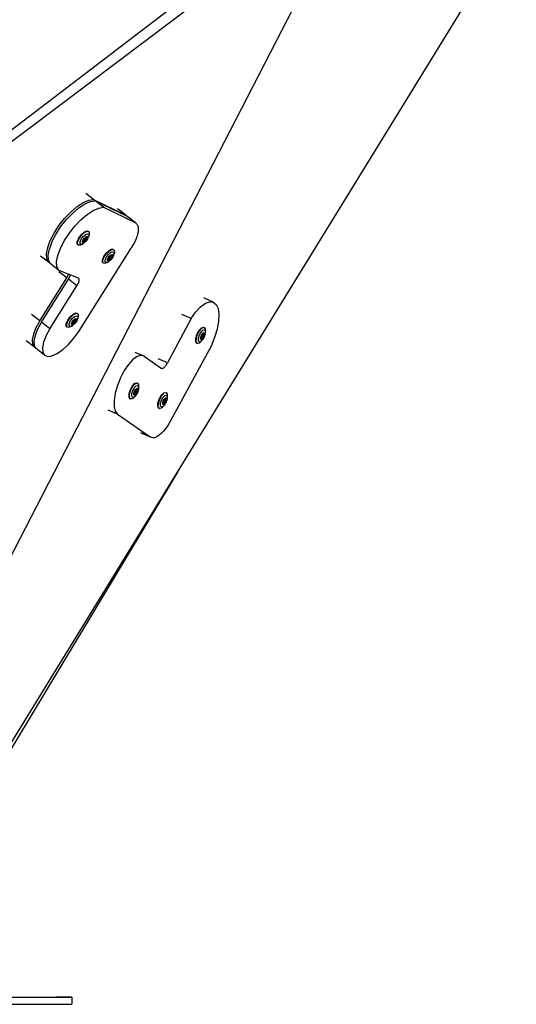
# Model space of a CAD drawing. Units: millimetres. Extents: x -500 to 1444, y 139 to 1384.
# Drawn here: x 1401 to 1444, y 1200 to 1285 of the extents above; entities that cross this region are included whole.
import ezdxf

# ---------------------------------------------------------------- set-up
doc = ezdxf.new("R2010")
doc.units = ezdxf.units.MM
doc.header["$LTSCALE"] = 45
doc.layers.add('VP-SIDE', color=50, linetype='Continuous', plot=False)

# ---------------------------------------------------------------- blocks, each defined once
blk = doc.blocks.new('3502_side2')
at = {"layer": 'VP-SIDE', "color": 0}
for p, q in [((1359.643, 950.087), (1428.396, 1001.814)), ((1359.773, 950.758), (1426.016, 1001.309)), ((1394.58, 934.164), (1428.591, 1000.132)), ((1414.391, 951.926), (1443.637, 999.485)), ((1407.129, 975.469), (1406.463, 975.987)), ((1405.707, 974.849), (1406.234, 975.195)), ((1405.852, 974.736), (1406.379, 975.082)), ((1406.234, 975.195), (1406.717, 975.406)), ((1406.379, 975.082), (1406.862, 975.293)), ((1406.717, 975.406), (1407.129, 975.469)), ((1406.862, 975.293), (1407.274, 975.356)), ((1407.129, 975.469), (1409.858, 974.15)), ((1407.999, 974.791), (1407.274, 975.356)), ((1407.274, 975.356), (1409.989, 974.044)), ((1404.636, 973.829), (1405.165, 974.385)), ((1404.781, 973.716), (1405.31, 974.272)), ((1405.165, 974.385), (1405.707, 974.849)), ((1405.31, 974.272), (1405.852, 974.736)), ((1406.578, 974.171), (1407.104, 974.518)), ((1407.104, 974.518), (1407.587, 974.728)), ((1407.587, 974.728), (1407.999, 974.791)), ((1407.999, 974.791), (1410.728, 973.472)), ((1409.858, 974.15), (1409.193, 974.668)), ((1409.958, 974.082), (1409.293, 974.6)), ((1404.149, 973.21), (1404.636, 973.829)), ((1404.294, 973.097), (1404.781, 973.716)), ((1405.506, 973.151), (1406.035, 973.708)), ((1406.035, 973.708), (1406.578, 974.171)), ((1409.858, 974.15), (1409.958, 974.082)), ((1409.958, 974.082), (1409.989, 974.044)), ((1409.989, 974.044), (1410.003, 974.037)), ((1410.003, 974.037), (1410.103, 973.969)), ((1410.728, 973.472), (1410.003, 974.037)), ((1410.828, 973.405), (1410.103, 973.969)), ((1410.728, 973.472), (1410.828, 973.405)), ((1410.828, 973.405), (1410.905, 973.309)), ((1403.4, 971.92), (1403.729, 972.562)), ((1403.729, 972.562), (1404.149, 973.21)), ((1403.874, 972.449), (1404.294, 973.097)), ((1404.599, 971.885), (1405.019, 972.533)), ((1405.019, 972.533), (1405.506, 973.151)), ((1406.083, 972.436), (1406.35, 972.671)), ((1406.119, 972.408), (1406.387, 972.642)), ((1406.35, 972.671), (1406.584, 972.764)), ((1406.387, 972.642), (1406.62, 972.736)), ((1406.438, 972.445), (1406.612, 972.515)), ((1406.584, 972.764), (1406.721, 972.692)), ((1406.612, 972.515), (1406.715, 972.461)), ((1406.62, 972.736), (1406.758, 972.663)), ((1406.721, 972.692), (1406.758, 972.663)), ((1406.758, 972.663), (1406.762, 972.445)), ((1410.905, 973.309), (1410.959, 973.186)), ((1410.975, 972.677), (1410.931, 972.467)), ((1410.959, 973.186), (1410.989, 973.038)), ((1410.995, 972.868), (1410.975, 972.677)), ((1410.989, 973.038), (1410.995, 972.868)), ((1403.179, 971.317), (1403.4, 971.92)), ((1403.545, 971.807), (1403.324, 971.204)), ((1403.545, 971.807), (1403.874, 972.449)), ((1404.27, 971.242), (1404.599, 971.885)), ((1405.723, 971.818), (1405.853, 972.124)), ((1405.727, 971.599), (1405.723, 971.818)), ((1405.76, 971.789), (1405.89, 972.096)), ((1405.764, 971.57), (1405.76, 971.789)), ((1405.853, 972.124), (1406.083, 972.436)), ((1405.89, 972.096), (1406.119, 972.408)), ((1405.969, 971.808), (1406.066, 972.037)), ((1405.972, 971.644), (1405.969, 971.808)), ((1406.066, 972.037), (1406.238, 972.27)), ((1406.25, 971.66), (1406.075, 971.59)), ((1406.135, 971.592), (1406.25, 971.66)), ((1406.176, 971.856), (1406.235, 971.996)), ((1406.178, 971.756), (1406.176, 971.856)), ((1406.24, 971.723), (1406.178, 971.756)), ((1406.235, 971.996), (1406.34, 972.138)), ((1406.237, 971.821), (1406.251, 971.883)), ((1406.362, 971.828), (1406.237, 971.821)), ((1406.238, 972.27), (1406.438, 972.445)), ((1406.347, 971.766), (1406.24, 971.723)), ((1406.449, 971.835), (1406.25, 971.66)), ((1406.251, 971.883), (1406.279, 971.998)), ((1406.289, 971.885), (1406.251, 971.883)), ((1406.279, 971.998), (1406.446, 972.182)), ((1406.457, 972.069), (1406.289, 971.885)), ((1406.34, 972.138), (1406.461, 972.245)), ((1406.469, 971.873), (1406.347, 971.766)), ((1406.529, 972.013), (1406.362, 971.828)), ((1406.446, 972.182), (1406.484, 972.185)), ((1406.621, 972.068), (1406.449, 971.835)), ((1406.484, 972.185), (1406.457, 972.069)), ((1406.461, 972.245), (1406.568, 972.287)), ((1406.573, 972.015), (1406.469, 971.873)), ((1406.484, 972.185), (1406.571, 972.19)), ((1406.571, 972.19), (1406.529, 972.013)), ((1406.568, 972.287), (1406.63, 972.254)), ((1406.632, 972.155), (1406.573, 972.015)), ((1406.718, 972.297), (1406.621, 972.068)), ((1406.63, 972.254), (1406.632, 972.155)), ((1406.715, 972.461), (1406.718, 972.297)), ((1406.762, 972.445), (1406.718, 972.297)), ((1410.661, 971.762), (1410.529, 971.511)), ((1410.773, 972.007), (1410.661, 971.762)), ((1410.864, 972.243), (1410.773, 972.007)), ((1410.931, 972.467), (1410.864, 972.243)), ((1403.079, 970.787), (1403.179, 971.317)), ((1403.224, 970.674), (1403.324, 971.204)), ((1404.05, 970.64), (1404.27, 971.242)), ((1405.727, 971.599), (1405.764, 971.57)), ((1405.901, 971.498), (1405.764, 971.57)), ((1405.852, 964.081), (1410.378, 971.259)), ((1406.135, 971.592), (1405.901, 971.498)), ((1406.075, 971.59), (1405.972, 971.644)), ((1408.025, 970.557), (1408.254, 970.87)), ((1408.062, 970.529), (1408.291, 970.841)), ((1408.254, 970.87), (1408.522, 971.104)), ((1408.291, 970.841), (1408.559, 971.075)), ((1408.41, 970.703), (1408.609, 970.878)), ((1408.522, 971.104), (1408.755, 971.197)), ((1408.559, 971.075), (1408.792, 971.169)), ((1408.609, 970.878), (1408.784, 970.948)), ((1408.755, 971.197), (1408.893, 971.125)), ((1408.784, 970.948), (1408.886, 970.894)), ((1408.792, 971.169), (1408.929, 971.096)), ((1408.886, 970.894), (1408.89, 970.731)), ((1408.934, 970.878), (1408.89, 970.731)), ((1408.893, 971.125), (1408.929, 971.096)), ((1408.929, 971.096), (1408.934, 970.878)), ((1410.529, 971.511), (1410.378, 971.259)), ((1403.252, 970.052), (1402.566, 970.587)), ((1403.103, 970.358), (1403.079, 970.787)), ((1403.252, 970.052), (1403.103, 970.358)), ((1403.248, 970.245), (1403.224, 970.674)), ((1403.364, 970.007), (1403.248, 970.245)), ((1403.252, 970.052), (1403.364, 970.007)), ((1403.397, 969.939), (1403.364, 970.007)), ((1403.949, 970.109), (1404.05, 970.64)), ((1403.973, 969.68), (1403.949, 970.109)), ((1407.895, 970.251), (1408.025, 970.557)), ((1407.899, 970.032), (1407.895, 970.251)), ((1407.899, 970.032), (1407.936, 970.004)), ((1407.932, 970.222), (1408.062, 970.529)), ((1407.936, 970.004), (1407.932, 970.222)), ((1408.073, 969.931), (1407.936, 970.004)), ((1408.307, 970.025), (1408.073, 969.931)), ((1408.141, 970.241), (1408.238, 970.47)), ((1408.144, 970.077), (1408.141, 970.241)), ((1408.247, 970.024), (1408.144, 970.077)), ((1408.238, 970.47), (1408.41, 970.703)), ((1408.421, 970.093), (1408.247, 970.024)), ((1408.307, 970.025), (1408.421, 970.093)), ((1408.348, 970.289), (1408.407, 970.429)), ((1408.35, 970.19), (1408.348, 970.289)), ((1408.412, 970.157), (1408.35, 970.19)), ((1408.407, 970.429), (1408.511, 970.571)), ((1408.408, 970.254), (1408.423, 970.316)), ((1408.533, 970.262), (1408.408, 970.254)), ((1408.519, 970.199), (1408.412, 970.157)), ((1408.621, 970.268), (1408.421, 970.093)), ((1408.423, 970.316), (1408.451, 970.431)), ((1408.461, 970.318), (1408.423, 970.316)), ((1408.451, 970.431), (1408.618, 970.616)), ((1408.628, 970.502), (1408.461, 970.318)), ((1408.511, 970.571), (1408.633, 970.678)), ((1408.64, 970.306), (1408.519, 970.199)), ((1408.701, 970.446), (1408.533, 970.262)), ((1408.618, 970.616), (1408.656, 970.618)), ((1408.792, 970.502), (1408.621, 970.268)), ((1408.656, 970.618), (1408.628, 970.502)), ((1408.633, 970.678), (1408.74, 970.72)), ((1408.745, 970.448), (1408.64, 970.306)), ((1408.656, 970.618), (1408.743, 970.623)), ((1408.743, 970.623), (1408.701, 970.446)), ((1408.74, 970.72), (1408.802, 970.688)), ((1408.804, 970.588), (1408.745, 970.448)), ((1408.89, 970.731), (1408.792, 970.502)), ((1408.802, 970.688), (1408.804, 970.588)), ((1404.122, 969.375), (1403.397, 969.939)), ((1404.122, 969.375), (1403.973, 969.68)), ((1404.122, 969.375), (1404.206, 969.341)), ((1404.831, 968.699), (1404.144, 969.234)), ((1404.206, 969.341), (1404.987, 969.027)), ((1402.492, 964.99), (1404.831, 968.699)), ((1402.637, 964.877), (1404.976, 968.586)), ((1404.831, 968.699), (1404.878, 968.778)), ((1404.878, 968.778), (1404.919, 968.856)), ((1404.919, 968.856), (1404.953, 968.932)), ((1404.953, 968.932), (1404.981, 969.006)), ((1404.976, 968.586), (1405.023, 968.665)), ((1405.701, 968.022), (1404.976, 968.586)), ((1404.981, 969.006), (1404.987, 969.027)), ((1404.987, 969.027), (1405.146, 968.962)), ((1405.023, 968.665), (1405.064, 968.743)), ((1405.064, 968.743), (1405.098, 968.819)), ((1405.098, 968.819), (1405.126, 968.893)), ((1405.126, 968.893), (1405.146, 968.962)), ((1405.146, 968.962), (1405.799, 968.701)), ((1405.789, 968.178), (1405.823, 968.255)), ((1405.832, 968.682), (1405.799, 968.701)), ((1405.823, 968.255), (1405.851, 968.328)), ((1405.858, 968.654), (1405.832, 968.682)), ((1405.851, 968.328), (1405.871, 968.398)), ((1405.876, 968.618), (1405.858, 968.654)), ((1405.871, 968.398), (1405.884, 968.462)), ((1405.886, 968.573), (1405.876, 968.618)), ((1405.884, 968.462), (1405.889, 968.521)), ((1405.889, 968.521), (1405.886, 968.573)), ((1403.362, 964.312), (1405.701, 968.022)), ((1405.701, 968.022), (1405.748, 968.1)), ((1405.748, 968.1), (1405.789, 968.178)), ((1417.477, 966.614), (1416.658, 966.963)), ((1416.788, 966.508), (1417.159, 966.646)), ((1417.159, 966.646), (1417.477, 966.614)), ((1417.477, 966.614), (1417.723, 966.415)), ((1415.556, 965.191), (1415.964, 965.76)), ((1415.964, 965.76), (1416.382, 966.207)), ((1416.382, 966.207), (1416.788, 966.508)), ((1417.723, 966.415), (1417.885, 966.058)), ((1417.885, 966.058), (1417.954, 965.562)), ((1402.492, 964.99), (1401.792, 965.535)), ((1402.492, 964.99), (1402.164, 964.398)), ((1402.637, 964.877), (1402.309, 964.285)), ((1403.362, 964.312), (1402.637, 964.877)), ((1404.781, 964.732), (1404.911, 965.039)), ((1404.818, 964.704), (1404.948, 965.01)), ((1404.911, 965.039), (1405.141, 965.351)), ((1404.948, 965.01), (1405.177, 965.322)), ((1405.027, 964.722), (1405.124, 964.951)), ((1405.124, 964.951), (1405.296, 965.184)), ((1405.141, 965.351), (1405.408, 965.585)), ((1405.177, 965.322), (1405.445, 965.556)), ((1405.234, 964.77), (1405.293, 964.91)), ((1405.293, 964.91), (1405.398, 965.052)), ((1405.296, 965.184), (1405.495, 965.359)), ((1405.309, 964.797), (1405.337, 964.913)), ((1405.337, 964.913), (1405.504, 965.097)), ((1405.515, 964.983), (1405.347, 964.799)), ((1405.398, 965.052), (1405.519, 965.159)), ((1405.408, 965.585), (1405.641, 965.679)), ((1405.587, 964.927), (1405.42, 964.743)), ((1405.445, 965.556), (1405.678, 965.65)), ((1405.495, 965.359), (1405.67, 965.429)), ((1405.504, 965.097), (1405.542, 965.099)), ((1405.679, 964.983), (1405.507, 964.75)), ((1405.542, 965.099), (1405.515, 964.983)), ((1405.519, 965.159), (1405.626, 965.202)), ((1405.631, 964.929), (1405.526, 964.787)), ((1405.542, 965.099), (1405.629, 965.104)), ((1405.629, 965.104), (1405.587, 964.927)), ((1405.626, 965.202), (1405.688, 965.169)), ((1405.69, 965.069), (1405.631, 964.929)), ((1405.641, 965.679), (1405.779, 965.606)), ((1405.67, 965.429), (1405.773, 965.375)), ((1405.678, 965.65), (1405.816, 965.578)), ((1405.776, 965.212), (1405.679, 964.983)), ((1405.688, 965.169), (1405.69, 965.069)), ((1405.773, 965.375), (1405.776, 965.212)), ((1405.82, 965.359), (1405.776, 965.212)), ((1405.779, 965.606), (1405.816, 965.578)), ((1405.816, 965.578), (1405.82, 965.359)), ((1415.556, 965.191), (1413.521, 961.352)), ((1415.556, 965.191), (1414.746, 965.535)), ((1417.927, 964.955), (1417.804, 964.269)), ((1417.954, 965.562), (1417.927, 964.955)), ((1402.164, 964.398), (1401.943, 963.839)), ((1402.309, 964.285), (1402.088, 963.726)), ((1403.362, 964.312), (1403.034, 963.721)), ((1404.785, 964.514), (1404.781, 964.732)), ((1404.785, 964.514), (1404.822, 964.485)), ((1404.822, 964.485), (1404.818, 964.704)), ((1404.959, 964.413), (1404.822, 964.485)), ((1405.193, 964.506), (1404.959, 964.413)), ((1405.03, 964.559), (1405.027, 964.722)), ((1405.133, 964.505), (1405.03, 964.559)), ((1405.307, 964.575), (1405.133, 964.505)), ((1405.193, 964.506), (1405.307, 964.575)), ((1405.236, 964.671), (1405.234, 964.77)), ((1405.298, 964.638), (1405.236, 964.671)), ((1405.295, 964.736), (1405.309, 964.797)), ((1405.42, 964.743), (1405.295, 964.736)), ((1405.405, 964.68), (1405.298, 964.638)), ((1405.507, 964.75), (1405.307, 964.575)), ((1405.347, 964.799), (1405.309, 964.797)), ((1405.526, 964.787), (1405.405, 964.68)), ((1405.439, 963.497), (1405.852, 964.081)), ((1416.08, 963.858), (1416.263, 964.188)), ((1416.123, 963.84), (1416.306, 964.17)), ((1416.263, 964.188), (1416.468, 964.4)), ((1416.288, 963.77), (1416.424, 964.017)), ((1416.306, 964.17), (1416.512, 964.382)), ((1416.424, 964.017), (1416.578, 964.175)), ((1416.468, 964.4), (1416.643, 964.436)), ((1416.512, 964.382), (1416.686, 964.418)), ((1416.578, 964.175), (1416.708, 964.202)), ((1416.643, 964.436), (1416.686, 964.418)), ((1416.686, 964.418), (1416.781, 964.269)), ((1416.708, 964.202), (1416.78, 964.091)), ((1416.78, 964.091), (1416.773, 963.872)), ((1416.781, 964.269), (1416.78, 964.091)), ((1417.804, 964.269), (1417.592, 963.541)), ((1402.031, 962.71), (1401.325, 963.26)), ((1401.943, 963.839), (1401.844, 963.35)), ((1401.844, 963.35), (1401.874, 962.965)), ((1402.088, 963.726), (1401.989, 963.237)), ((1401.989, 963.237), (1402.019, 962.852)), ((1402.813, 963.161), (1402.714, 962.672)), ((1403.034, 963.721), (1402.813, 963.161)), ((1404.969, 962.96), (1405.439, 963.497)), ((1415.962, 963.204), (1415.97, 963.498)), ((1416.057, 963.055), (1415.962, 963.204)), ((1415.97, 963.498), (1416.08, 963.858)), ((1416.005, 963.185), (1416.013, 963.479)), ((1416.1, 963.037), (1416.005, 963.185)), ((1416.013, 963.479), (1416.123, 963.84)), ((1416.199, 963.281), (1416.206, 963.501)), ((1416.271, 963.17), (1416.199, 963.281)), ((1416.206, 963.501), (1416.288, 963.77)), ((1416.401, 963.198), (1416.271, 963.17)), ((1416.274, 963.073), (1416.401, 963.198)), ((1416.383, 963.409), (1416.387, 963.543)), ((1416.427, 963.342), (1416.383, 963.409)), ((1416.387, 963.543), (1416.437, 963.707)), ((1416.555, 963.356), (1416.401, 963.198)), ((1416.506, 963.358), (1416.427, 963.342)), ((1416.432, 963.573), (1416.531, 963.805)), ((1416.446, 963.504), (1416.432, 963.573)), ((1416.437, 963.707), (1416.521, 963.858)), ((1416.505, 963.543), (1416.446, 963.504)), ((1416.462, 963.423), (1416.446, 963.504)), ((1416.59, 963.507), (1416.462, 963.423)), ((1416.604, 963.776), (1416.505, 963.543)), ((1416.6, 963.455), (1416.506, 963.358)), ((1416.521, 963.858), (1416.614, 963.954)), ((1416.531, 963.805), (1416.59, 963.844)), ((1416.691, 963.602), (1416.555, 963.356)), ((1416.59, 963.844), (1416.659, 963.889)), ((1416.59, 963.844), (1416.604, 963.776)), ((1416.688, 963.74), (1416.59, 963.507)), ((1416.683, 963.605), (1416.6, 963.455)), ((1416.614, 963.954), (1416.694, 963.971)), ((1416.659, 963.889), (1416.688, 963.74)), ((1416.733, 963.769), (1416.683, 963.605)), ((1416.773, 963.872), (1416.691, 963.602)), ((1416.694, 963.971), (1416.737, 963.903)), ((1416.737, 963.903), (1416.733, 963.769)), ((1417.592, 963.541), (1417.303, 962.81)), ((1401.874, 962.965), (1402.031, 962.71)), ((1402.019, 962.852), (1402.131, 962.671)), ((1402.031, 962.71), (1402.131, 962.671)), ((1402.131, 962.671), (1402.176, 962.597)), ((1402.901, 962.033), (1402.176, 962.597)), ((1402.714, 962.672), (1402.744, 962.287)), ((1403.989, 962.172), (1404.475, 962.508)), ((1404.475, 962.508), (1404.969, 962.96)), ((1417.303, 962.81), (1413.785, 956.356)), ((1416.057, 963.055), (1416.1, 963.037)), ((1416.274, 963.073), (1416.1, 963.037)), ((1402.744, 962.287), (1402.901, 962.033)), ((1402.901, 962.033), (1403.175, 961.925)), ((1403.175, 961.925), (1403.546, 961.973)), ((1403.546, 961.973), (1403.989, 962.172)), ((1410.541, 961.645), (1410.159, 961.229)), ((1410.91, 961.911), (1410.541, 961.645)), ((1411.512, 961.932), (1410.719, 962.269)), ((1411.241, 962.009), (1410.91, 961.911)), ((1411.512, 961.932), (1411.241, 962.009)), ((1411.512, 961.932), (1412.408, 961.304)), ((1413.521, 961.352), (1412.71, 961.697)), ((1409.791, 960.69), (1409.461, 960.067)), ((1410.159, 961.229), (1409.791, 960.69)), ((1412.408, 961.304), (1412.975, 960.907)), ((1412.975, 960.907), (1413.008, 960.891)), ((1413.008, 960.891), (1413.046, 960.885)), ((1413.046, 960.885), (1413.087, 960.889)), ((1413.087, 960.889), (1413.132, 960.905)), ((1413.132, 960.905), (1413.179, 960.93)), ((1413.179, 960.93), (1413.228, 960.966)), ((1413.228, 960.966), (1413.278, 961.011)), ((1413.278, 961.011), (1413.329, 961.065)), ((1413.329, 961.065), (1413.379, 961.127)), ((1413.379, 961.127), (1413.428, 961.196)), ((1413.428, 961.196), (1413.476, 961.271)), ((1413.476, 961.271), (1413.521, 961.352)), ((1409.461, 960.067), (1409.192, 959.4)), ((1409.192, 959.4), (1409.003, 958.736)), ((1410.207, 958.703), (1410.317, 959.063)), ((1410.25, 958.684), (1410.36, 959.045)), ((1410.317, 959.063), (1410.5, 959.393)), ((1410.36, 959.045), (1410.543, 959.375)), ((1410.443, 958.706), (1410.525, 958.975)), ((1410.5, 959.393), (1410.706, 959.605)), ((1410.525, 958.975), (1410.662, 959.222)), ((1410.543, 959.375), (1410.749, 959.586)), ((1410.624, 958.748), (1410.675, 958.912)), ((1410.662, 959.222), (1410.815, 959.38)), ((1410.669, 958.778), (1410.768, 959.01)), ((1410.675, 958.912), (1410.758, 959.063)), ((1410.706, 959.605), (1410.88, 959.641)), ((1410.841, 958.981), (1410.742, 958.748)), ((1410.749, 959.586), (1410.923, 959.623)), ((1410.758, 959.063), (1410.852, 959.159)), ((1410.768, 959.01), (1410.827, 959.049)), ((1410.815, 959.38), (1410.945, 959.407)), ((1410.827, 959.049), (1410.896, 959.094)), ((1410.827, 959.049), (1410.841, 958.981)), ((1410.926, 958.945), (1410.827, 958.712)), ((1410.852, 959.159), (1410.931, 959.176)), ((1410.88, 959.641), (1410.923, 959.623)), ((1410.896, 959.094), (1410.926, 958.945)), ((1410.971, 958.974), (1410.92, 958.81)), ((1410.923, 959.623), (1411.018, 959.474)), ((1411.011, 959.077), (1410.928, 958.807)), ((1410.931, 959.176), (1410.974, 959.108)), ((1410.945, 959.407), (1411.017, 959.296)), ((1410.974, 959.108), (1410.971, 958.974)), ((1411.017, 959.296), (1411.011, 959.077)), ((1411.018, 959.474), (1411.017, 959.296)), ((1409.003, 958.736), (1408.906, 958.12)), ((1408.906, 958.12), (1408.908, 957.594)), ((1410.199, 958.409), (1410.207, 958.703)), ((1410.294, 958.26), (1410.199, 958.409)), ((1410.242, 958.39), (1410.25, 958.684)), ((1410.337, 958.242), (1410.242, 958.39)), ((1410.294, 958.26), (1410.337, 958.242)), ((1410.512, 958.278), (1410.337, 958.242)), ((1410.437, 958.486), (1410.443, 958.706)), ((1410.508, 958.375), (1410.437, 958.486)), ((1410.638, 958.403), (1410.508, 958.375)), ((1410.512, 958.278), (1410.638, 958.403)), ((1410.621, 958.614), (1410.624, 958.748)), ((1410.664, 958.546), (1410.621, 958.614)), ((1410.792, 958.561), (1410.638, 958.403)), ((1410.743, 958.563), (1410.664, 958.546)), ((1410.683, 958.709), (1410.669, 958.778)), ((1410.742, 958.748), (1410.683, 958.709)), ((1410.699, 958.628), (1410.683, 958.709)), ((1410.827, 958.712), (1410.699, 958.628)), ((1410.837, 958.66), (1410.743, 958.563)), ((1410.928, 958.807), (1410.792, 958.561)), ((1410.92, 958.81), (1410.837, 958.66)), ((1412.691, 957.879), (1412.801, 958.239)), ((1412.734, 957.86), (1412.844, 958.221)), ((1412.801, 958.239), (1412.984, 958.569)), ((1412.844, 958.221), (1413.027, 958.551)), ((1412.927, 957.882), (1413.009, 958.151)), ((1412.984, 958.569), (1413.19, 958.781)), ((1413.009, 958.151), (1413.146, 958.398)), ((1413.027, 958.551), (1413.233, 958.763)), ((1413.108, 957.924), (1413.159, 958.088)), ((1413.146, 958.398), (1413.299, 958.556)), ((1413.153, 957.954), (1413.252, 958.186)), ((1413.159, 958.088), (1413.242, 958.239)), ((1413.19, 958.781), (1413.364, 958.817)), ((1413.325, 958.157), (1413.226, 957.924)), ((1413.233, 958.763), (1413.407, 958.799)), ((1413.242, 958.239), (1413.336, 958.335)), ((1413.252, 958.186), (1413.311, 958.225)), ((1413.299, 958.556), (1413.429, 958.583)), ((1413.311, 958.225), (1413.38, 958.27)), ((1413.311, 958.225), (1413.325, 958.157)), ((1413.41, 958.121), (1413.311, 957.888)), ((1413.336, 958.335), (1413.415, 958.352)), ((1413.364, 958.817), (1413.407, 958.799)), ((1413.38, 958.27), (1413.41, 958.121)), ((1413.455, 958.15), (1413.404, 957.986)), ((1413.407, 958.799), (1413.502, 958.65)), ((1413.495, 958.253), (1413.412, 957.984)), ((1413.415, 958.352), (1413.458, 958.284)), ((1413.429, 958.583), (1413.501, 958.472)), ((1413.458, 958.284), (1413.455, 958.15)), ((1413.501, 958.472), (1413.495, 958.253)), ((1413.502, 958.65), (1413.501, 958.472)), ((1409.201, 956.947), (1408.404, 957.286)), ((1408.908, 957.594), (1409.008, 957.194)), ((1412.683, 957.585), (1412.691, 957.879)), ((1412.778, 957.436), (1412.683, 957.585)), ((1412.726, 957.567), (1412.734, 957.86)), ((1412.821, 957.418), (1412.726, 957.567)), ((1412.778, 957.436), (1412.821, 957.418)), ((1412.996, 957.454), (1412.821, 957.418)), ((1412.921, 957.663), (1412.927, 957.882)), ((1412.992, 957.552), (1412.921, 957.663)), ((1413.122, 957.579), (1412.992, 957.552)), ((1412.996, 957.454), (1413.122, 957.579)), ((1413.105, 957.79), (1413.108, 957.924)), ((1413.148, 957.723), (1413.105, 957.79)), ((1413.276, 957.737), (1413.122, 957.579)), ((1413.227, 957.739), (1413.148, 957.723)), ((1413.167, 957.886), (1413.153, 957.954)), ((1413.226, 957.924), (1413.167, 957.886)), ((1413.183, 957.805), (1413.167, 957.886)), ((1413.311, 957.888), (1413.183, 957.805)), ((1413.321, 957.836), (1413.227, 957.739)), ((1413.412, 957.984), (1413.276, 957.737)), ((1413.404, 957.986), (1413.321, 957.836)), ((1409.008, 957.194), (1409.201, 956.947)), ((1409.201, 956.947), (1412.031, 954.964)), ((1413.785, 956.356), (1413.638, 956.101)), ((1413.325, 955.645), (1413.163, 955.451)), ((1413.484, 955.863), (1413.325, 955.645)), ((1413.638, 956.101), (1413.484, 955.863)), ((1412.031, 954.964), (1411.204, 955.316)), ((1412.138, 954.911), (1411.31, 955.263)), ((1412.138, 954.911), (1412.031, 954.964)), ((1412.258, 954.891), (1412.138, 954.911)), ((1412.39, 954.904), (1412.258, 954.891)), ((1412.533, 954.951), (1412.39, 954.904)), ((1412.683, 955.03), (1412.533, 954.951)), ((1412.84, 955.141), (1412.683, 955.03)), ((1413.001, 955.282), (1412.84, 955.141)), ((1413.163, 955.451), (1413.001, 955.282)), ((1399.441, 927.615), (1414.391, 951.926)), ((1414.391, 951.926), (1399.882, 927.815)), ((1390.346, 906.579), (1404.732, 906.595)), ((1397.829, 906.607), (1403.927, 906.604)), ((1404.986, 906.601), (1403.927, 906.604)), ((1404.732, 906.595), (1405.261, 906.598)), ((1405.261, 906.598), (1404.986, 906.601)), ((1405.261, 906.598), (1405.261, 905.997)), ((1397.718, 905.982), (1404.732, 905.994)), ((1404.732, 905.994), (1405.261, 905.997))]:
    blk.add_line(p, q, dxfattribs=at)

msp = doc.modelspace()

# ---------------------------------------------------------------- block references
at = {"layer": 'VP-SIDE', "color": 0}
msp.add_blockref('3502_side2', (0, 293.574), dxfattribs=at)

doc.saveas('drawing.dxf')
